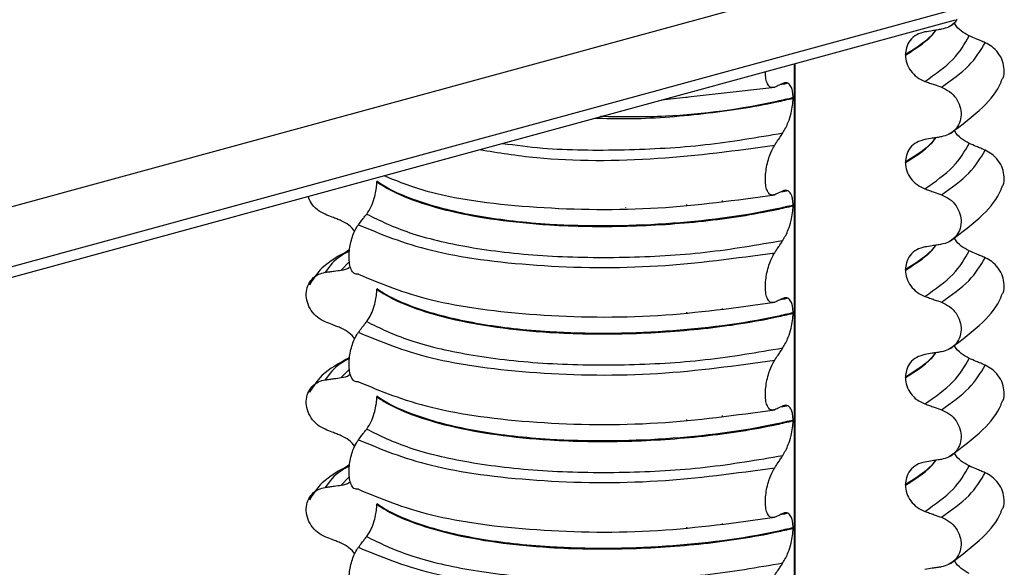
# Model space of a CAD drawing. Units: millimetres. Extents: x 5 to 415, y 5 to 589.
# Drawn here: x 131 to 145, y 241 to 249 of the extents above; entities that cross this region are included whole.
import ezdxf

# ---------------------------------------------------------------- set-up
doc = ezdxf.new("R2010")
doc.units = ezdxf.units.MM

msp = doc.modelspace()

# ---------------------------------------------------------------- linework, layer by layer
at = {"color": 7, "linetype": 'Continuous', "lineweight": 25}
for p, q in [((129.173, 245.511), (144.254, 249.624)), ((129.015, 244.632), (144.096, 248.746)), ((128.922, 244.456), (144.003, 248.569)), ((143.933, 248.482), (144.013, 248.547)), ((143.307, 248.077), (143.307, 248.084)), ((141.769, 223.081), (141.769, 247.96)), ((139.908, 247.452), (141.486, 247.63)), ((141.667, 247.686), (141.653, 247.682)), ((141.742, 247.483), (141.742, 247.476)), ((143.307, 246.581), (143.307, 246.588)), ((135.942, 246.32), (135.942, 246.313)), ((141.667, 246.189), (141.653, 246.185)), ((141.742, 245.987), (141.742, 245.979)), ((143.307, 245.084), (143.307, 245.091)), ((135.942, 244.823), (135.942, 244.816)), ((141.667, 244.692), (141.653, 244.689)), ((141.742, 244.49), (141.742, 244.483)), ((143.307, 243.587), (143.307, 243.594)), ((135.942, 243.327), (135.942, 243.319)), ((141.667, 243.196), (141.653, 243.192)), ((141.742, 242.993), (141.742, 242.986)), ((143.307, 242.09), (143.307, 242.098)), ((135.942, 241.83), (135.942, 241.823)), ((141.667, 241.699), (141.653, 241.695)), ((141.742, 241.496), (141.742, 241.489))]:
    msp.add_line(p, q, dxfattribs=at)
at = {"color": 8, "linetype": 'Continuous', "lineweight": 25}
for p, q in [((141.76, 223.063), (141.76, 247.957)), ((140.261, 247.484), (140.261, 247.492)), ((140.76, 247.542), (140.76, 247.548)), ((140.261, 245.987), (140.261, 245.995)), ((140.76, 246.045), (140.76, 246.051)), ((139.411, 245.951), (139.411, 245.953)), ((135.562, 245.203), (135.447, 245.084)), ((139.411, 244.455), (139.411, 244.456)), ((140.261, 244.49), (140.261, 244.499)), ((140.76, 244.548), (140.76, 244.555)), ((135.552, 243.697), (135.447, 243.587)), ((139.411, 242.958), (139.411, 242.959)), ((140.261, 242.994), (140.261, 243.002)), ((140.76, 243.052), (140.76, 243.058)), ((135.552, 242.2), (135.447, 242.09)), ((139.411, 241.461), (139.411, 241.463)), ((140.261, 241.497), (140.261, 241.505)), ((140.76, 241.555), (140.76, 241.561))]:
    msp.add_line(p, q, dxfattribs=at)
at = {"color": 7, "linetype": 'Continuous', "lineweight": 25}
msp.add_arc((132.09, 248.229), 2.706, 110.8908, 180.6554, dxfattribs=at)
for points, knots in [([(144.025, 248.576), (144.016, 248.562), (143.989, 248.514), (143.913, 248.463), (143.843, 248.445), (143.81, 248.436)], [0, 0, 0, 0, 0.182933, 0.621474, 1, 1, 1, 1]), ([(143.81, 248.436), (143.788, 248.433), (143.746, 248.426), (143.669, 248.413), (143.613, 248.404), (143.579, 248.399)], [0, 0, 0, 0, 0.277993, 0.555986, 1, 1, 1, 1]), ([(144.195, 248.344), (144.157, 248.365), (144.082, 248.406), (144.011, 248.477), (143.992, 248.523), (143.99, 248.528)], [0, 0, 0, 0, 0.468828, 0.937893, 1, 1, 1, 1]), ([(143.579, 248.399), (143.539, 248.388), (143.46, 248.367), (143.369, 248.286), (143.316, 248.188), (143.31, 248.116), (143.307, 248.084)], [0, 0, 0, 0, 0.267622, 0.53538, 0.798875, 1, 1, 1, 1]), ([(144.418, 248.249), (144.397, 248.258), (144.356, 248.276), (144.282, 248.307), (144.228, 248.33), (144.195, 248.344)], [0, 0, 0, 0, 0.277993, 0.555986, 1, 1, 1, 1]), ([(144.656, 247.741), (144.66, 247.748), (144.682, 247.787), (144.687, 247.876), (144.666, 247.995), (144.605, 248.108), (144.519, 248.197), (144.45, 248.233), (144.418, 248.249)], [0, 0, 0, 0, 0.041473, 0.236109, 0.430034, 0.626215, 0.826835, 1, 1, 1, 1]), ([(143.307, 248.077), (143.311, 248.039), (143.319, 247.961), (143.378, 247.853), (143.466, 247.763), (143.541, 247.728), (143.579, 247.711)], [0, 0, 0, 0, 0.246906, 0.493771, 0.742404, 1, 1, 1, 1]), ([(141.486, 247.63), (141.464, 247.625), (141.427, 247.618), (141.385, 247.668), (141.363, 247.743), (141.354, 247.807), (141.357, 247.846), (141.357, 247.847)], [0, 0, 0, 0, 0.347717, 0.586729, 0.787518, 0.989154, 1, 1, 1, 1]), ([(141.6, 247.682), (141.584, 247.675), (141.557, 247.662), (141.519, 247.644), (141.497, 247.635), (141.486, 247.63)], [0, 0, 0, 0, 0.428382, 0.714189, 1, 1, 1, 1]), ([(141.653, 247.682), (141.648, 247.681), (141.623, 247.673), (141.592, 247.67), (141.568, 247.667)], [0, 0, 0, 0, 0.194902, 1, 1, 1, 1]), ([(141.742, 247.483), (141.741, 247.512), (141.738, 247.568), (141.718, 247.637), (141.68, 247.689), (141.637, 247.697), (141.608, 247.685), (141.6, 247.682)], [0, 0, 0, 0, 0.163617, 0.32649, 0.558367, 0.89081, 1, 1, 1, 1]), ([(143.579, 247.711), (143.6, 247.703), (143.643, 247.688), (143.72, 247.661), (143.776, 247.641), (143.81, 247.629)], [0, 0, 0, 0, 0.279735, 0.559471, 1, 1, 1, 1]), ([(143.81, 247.629), (143.849, 247.611), (143.926, 247.575), (144.017, 247.479), (144.073, 247.365), (144.09, 247.244), (144.065, 247.13), (144.003, 247.033), (143.914, 246.966), (143.843, 246.948), (143.81, 246.94)], [0, 0, 0, 0, 0.12946, 0.259026, 0.386034, 0.510704, 0.634919, 0.760579, 0.889083, 1, 1, 1, 1]), ([(143.933, 246.985), (144.092, 247.105), (144.386, 247.325), (144.601, 247.587), (144.649, 247.728), (144.654, 247.742)], [0, 0, 0, 0, 0.516836, 0.952153, 1, 1, 1, 1]), ([(141.6, 246.994), (141.626, 247.04), (141.669, 247.115), (141.713, 247.256), (141.737, 247.374), (141.741, 247.443), (141.742, 247.476)], [0, 0, 0, 0, 0.3900176, 0.6411166, 0.8287107, 1, 1, 1, 1]), ([(141.486, 246.822), (141.502, 246.847), (141.529, 246.888), (141.567, 246.945), (141.589, 246.978), (141.6, 246.994)], [0, 0, 0, 0, 0.422303, 0.7111513, 1, 1, 1, 1]), ([(143.81, 246.94), (143.788, 246.936), (143.746, 246.929), (143.669, 246.917), (143.613, 246.908), (143.579, 246.902)], [0, 0, 0, 0, 0.277993, 0.555986, 1, 1, 1, 1]), ([(144.195, 246.847), (144.157, 246.868), (144.082, 246.909), (144.011, 246.981), (143.992, 247.026), (143.99, 247.032)], [0, 0, 0, 0, 0.468828, 0.937893, 1, 1, 1, 1]), ([(141.486, 246.133), (141.464, 246.129), (141.427, 246.121), (141.386, 246.172), (141.362, 246.245), (141.354, 246.339), (141.36, 246.443), (141.377, 246.549), (141.409, 246.667), (141.448, 246.76), (141.477, 246.807), (141.486, 246.822)], [0, 0, 0, 0, 0.171318, 0.289077, 0.388005, 0.48735, 0.577007, 0.668, 0.771082, 0.926875, 1, 1, 1, 1]), ([(143.579, 246.902), (143.539, 246.892), (143.46, 246.87), (143.369, 246.789), (143.316, 246.691), (143.31, 246.619), (143.307, 246.588)], [0, 0, 0, 0, 0.267622, 0.53538, 0.798875, 1, 1, 1, 1]), ([(144.418, 246.753), (144.397, 246.761), (144.356, 246.779), (144.282, 246.81), (144.228, 246.833), (144.195, 246.847)], [0, 0, 0, 0, 0.277993, 0.555986, 1, 1, 1, 1]), ([(144.656, 246.245), (144.66, 246.252), (144.682, 246.29), (144.687, 246.38), (144.666, 246.499), (144.605, 246.611), (144.519, 246.701), (144.45, 246.736), (144.418, 246.753)], [0, 0, 0, 0, 0.041473, 0.236109, 0.430034, 0.626215, 0.826835, 1, 1, 1, 1]), ([(143.307, 246.581), (143.311, 246.542), (143.319, 246.465), (143.378, 246.357), (143.466, 246.266), (143.541, 246.232), (143.579, 246.214)], [0, 0, 0, 0, 0.246906, 0.493771, 0.742404, 1, 1, 1, 1]), ([(136.048, 246.396), (136.251, 246.315), (136.781, 246.102), (138.142, 245.933), (139.847, 245.907), (140.946, 246.058), (141.486, 246.133)], [0, 0, 0, 0, 0.1734067, 0.4522594, 0.7311121, 1, 1, 1, 1]), ([(135.801, 245.864), (135.823, 245.896), (135.861, 245.954), (135.905, 246.07), (135.931, 246.176), (135.941, 246.257), (135.942, 246.299), (135.942, 246.313)], [0, 0, 0, 0, 0.329557, 0.58143, 0.770386, 0.9248, 1, 1, 1, 1]), ([(141.742, 245.987), (141.666, 245.969), (141.117, 245.842), (139.952, 245.694), (138.492, 245.687), (137.362, 245.814), (136.57, 246.005), (136.14, 246.189), (135.974, 246.299), (135.942, 246.32)], [0, 0, 0, 0, 0.0364188, 0.2641319, 0.499183, 0.6576081, 0.8105946, 0.9635812, 1, 1, 1, 1]), ([(135.942, 246.313), (135.974, 246.292), (136.206, 246.138), (136.905, 245.876), (138.159, 245.701), (139.41, 245.681), (140.499, 245.752), (141.272, 245.871), (141.666, 245.962), (141.742, 245.979)], [0, 0, 0, 0, 0.036419, 0.264132, 0.499183, 0.657608, 0.810595, 0.963581, 1, 1, 1, 1]), ([(143.933, 245.489), (144.092, 245.608), (144.386, 245.828), (144.601, 246.09), (144.649, 246.232), (144.654, 246.246)], [0, 0, 0, 0, 0.516836, 0.952153, 1, 1, 1, 1]), ([(135.224, 245.86), (135.186, 245.879), (135.111, 245.917), (135.027, 246.008), (134.998, 246.079), (134.986, 246.11)], [0, 0, 0, 0, 0.3600532, 0.7204037, 1, 1, 1, 1]), ([(141.6, 246.186), (141.584, 246.178), (141.557, 246.165), (141.519, 246.148), (141.497, 246.138), (141.486, 246.133)], [0, 0, 0, 0, 0.428382, 0.714189, 1, 1, 1, 1]), ([(141.653, 246.185), (141.648, 246.184), (141.623, 246.177), (141.592, 246.173), (141.568, 246.17)], [0, 0, 0, 0, 0.194902, 1, 1, 1, 1]), ([(141.742, 245.987), (141.741, 246.015), (141.738, 246.072), (141.718, 246.14), (141.68, 246.192), (141.637, 246.2), (141.608, 246.188), (141.6, 246.186)], [0, 0, 0, 0, 0.1636171, 0.3264897, 0.5583668, 0.8908097, 1, 1, 1, 1]), ([(143.579, 246.214), (143.6, 246.207), (143.643, 246.191), (143.72, 246.164), (143.776, 246.144), (143.81, 246.132)], [0, 0, 0, 0, 0.279735, 0.559471, 1, 1, 1, 1]), ([(143.81, 246.132), (143.849, 246.114), (143.926, 246.079), (144.017, 245.982), (144.073, 245.869), (144.09, 245.748), (144.065, 245.633), (144.003, 245.537), (143.914, 245.469), (143.843, 245.451), (143.81, 245.443)], [0, 0, 0, 0, 0.12946, 0.259026, 0.386034, 0.510704, 0.634919, 0.760579, 0.889083, 1, 1, 1, 1]), ([(141.6, 245.498), (141.626, 245.543), (141.669, 245.618), (141.713, 245.759), (141.737, 245.877), (141.741, 245.946), (141.742, 245.979)], [0, 0, 0, 0, 0.390018, 0.641117, 0.828711, 1, 1, 1, 1]), ([(135.447, 245.771), (135.426, 245.78), (135.385, 245.796), (135.31, 245.826), (135.256, 245.847), (135.224, 245.86)], [0, 0, 0, 0, 0.279735, 0.559471, 1, 1, 1, 1]), ([(135.687, 245.715), (135.703, 245.736), (135.73, 245.772), (135.768, 245.822), (135.79, 245.85), (135.801, 245.864)], [0, 0, 0, 0, 0.428382, 0.714189, 1, 1, 1, 1]), ([(135.801, 245.864), (135.985, 245.773), (136.353, 245.593), (137.21, 245.39), (138.235, 245.27), (139.372, 245.249), (140.531, 245.313), (141.244, 245.436), (141.6, 245.498)], [0, 0, 0, 0, 0.164564, 0.329401, 0.5, 0.670599, 0.835436, 1, 1, 1, 1]), ([(135.636, 245.622), (135.61, 245.653), (135.557, 245.718), (135.484, 245.753), (135.447, 245.771)], [0, 0, 0, 0, 0.486271, 1, 1, 1, 1]), ([(135.687, 245.026), (135.665, 245.025), (135.627, 245.025), (135.585, 245.083), (135.561, 245.166), (135.554, 245.268), (135.562, 245.376), (135.581, 245.479), (135.614, 245.587), (135.652, 245.666), (135.678, 245.704), (135.687, 245.715)], [0, 0, 0, 0, 0.170967, 0.300759, 0.406444, 0.512737, 0.604998, 0.694238, 0.792378, 0.938004, 1, 1, 1, 1]), ([(135.687, 245.715), (135.996, 245.586), (136.625, 245.324), (138.136, 245.123), (139.848, 245.1), (140.947, 245.251), (141.486, 245.326)], [0, 0, 0, 0, 0.2454519, 0.5, 0.7545481, 1, 1, 1, 1]), ([(141.486, 245.326), (141.502, 245.35), (141.529, 245.391), (141.567, 245.448), (141.589, 245.481), (141.6, 245.498)], [0, 0, 0, 0, 0.422303, 0.711151, 1, 1, 1, 1]), ([(143.81, 245.443), (143.788, 245.439), (143.746, 245.432), (143.669, 245.42), (143.613, 245.411), (143.579, 245.406)], [0, 0, 0, 0, 0.277993, 0.555986, 1, 1, 1, 1]), ([(144.195, 245.351), (144.157, 245.371), (144.082, 245.413), (144.011, 245.484), (143.992, 245.53), (143.99, 245.535)], [0, 0, 0, 0, 0.468828, 0.937893, 1, 1, 1, 1]), ([(135.563, 245.364), (135.421, 245.286), (135.167, 245.146), (135.055, 244.959), (135.006, 244.876)], [0, 0, 0, 0, 0.557536, 1, 1, 1, 1]), ([(141.486, 244.636), (141.464, 244.632), (141.427, 244.624), (141.386, 244.675), (141.362, 244.749), (141.354, 244.843), (141.36, 244.947), (141.377, 245.052), (141.409, 245.171), (141.448, 245.264), (141.477, 245.311), (141.486, 245.326)], [0, 0, 0, 0, 0.171318, 0.289077, 0.388005, 0.48735, 0.577007, 0.668, 0.771082, 0.926875, 1, 1, 1, 1]), ([(143.579, 245.406), (143.539, 245.395), (143.46, 245.374), (143.369, 245.293), (143.316, 245.194), (143.31, 245.122), (143.307, 245.091)], [0, 0, 0, 0, 0.267622, 0.53538, 0.798875, 1, 1, 1, 1]), ([(144.418, 245.256), (144.397, 245.265), (144.356, 245.282), (144.282, 245.314), (144.228, 245.337), (144.195, 245.351)], [0, 0, 0, 0, 0.277993, 0.555986, 1, 1, 1, 1]), ([(144.656, 244.748), (144.66, 244.755), (144.682, 244.793), (144.687, 244.883), (144.666, 245.002), (144.605, 245.114), (144.519, 245.204), (144.45, 245.239), (144.418, 245.256)], [0, 0, 0, 0, 0.041473, 0.236109, 0.430034, 0.626215, 0.826835, 1, 1, 1, 1]), ([(135.224, 244.363), (135.186, 244.382), (135.111, 244.42), (135.023, 244.519), (134.969, 244.635), (134.953, 244.756), (134.976, 244.87), (135.037, 244.964), (135.122, 245.03), (135.192, 245.045), (135.224, 245.053)], [0, 0, 0, 0, 0.1294596, 0.2590261, 0.3860339, 0.510704, 0.6349194, 0.7605791, 0.8890825, 1, 1, 1, 1]), ([(135.224, 245.053), (135.244, 245.056), (135.286, 245.061), (135.36, 245.072), (135.414, 245.079), (135.447, 245.084)], [0, 0, 0, 0, 0.277993, 0.555986, 1, 1, 1, 1]), ([(135.447, 245.084), (135.487, 245.091), (135.535, 245.099), (135.569, 245.13), (135.574, 245.134)], [0, 0, 0, 0, 0.8428176, 1, 1, 1, 1]), ([(135.687, 245.026), (135.996, 244.897), (136.625, 244.635), (138.136, 244.434), (139.848, 244.41), (140.947, 244.562), (141.486, 244.636)], [0, 0, 0, 0, 0.245452, 0.5, 0.754548, 1, 1, 1, 1]), ([(143.307, 245.084), (143.311, 245.045), (143.319, 244.968), (143.378, 244.86), (143.466, 244.769), (143.541, 244.735), (143.579, 244.718)], [0, 0, 0, 0, 0.246906, 0.493771, 0.742404, 1, 1, 1, 1]), ([(135.801, 244.367), (135.823, 244.4), (135.861, 244.457), (135.905, 244.573), (135.931, 244.679), (135.941, 244.761), (135.942, 244.802), (135.942, 244.816)], [0, 0, 0, 0, 0.329557, 0.58143, 0.770386, 0.9248, 1, 1, 1, 1]), ([(141.742, 244.49), (141.666, 244.472), (141.117, 244.345), (139.952, 244.197), (138.492, 244.191), (137.362, 244.317), (136.57, 244.508), (136.14, 244.692), (135.974, 244.802), (135.942, 244.823)], [0, 0, 0, 0, 0.0364188, 0.2641319, 0.499183, 0.6576081, 0.8105946, 0.9635812, 1, 1, 1, 1]), ([(135.942, 244.816), (135.974, 244.795), (136.206, 244.642), (136.905, 244.379), (138.159, 244.204), (139.41, 244.184), (140.499, 244.255), (141.272, 244.374), (141.666, 244.465), (141.742, 244.483)], [0, 0, 0, 0, 0.036419, 0.264132, 0.499183, 0.657608, 0.810595, 0.963581, 1, 1, 1, 1]), ([(143.933, 243.992), (144.092, 244.111), (144.386, 244.331), (144.601, 244.594), (144.649, 244.735), (144.654, 244.749)], [0, 0, 0, 0, 0.516836, 0.952153, 1, 1, 1, 1]), ([(141.6, 244.689), (141.584, 244.681), (141.557, 244.668), (141.519, 244.651), (141.497, 244.641), (141.486, 244.636)], [0, 0, 0, 0, 0.428382, 0.714189, 1, 1, 1, 1]), ([(141.653, 244.689), (141.648, 244.687), (141.623, 244.68), (141.592, 244.677), (141.568, 244.674)], [0, 0, 0, 0, 0.194902, 1, 1, 1, 1]), ([(141.742, 244.49), (141.741, 244.518), (141.738, 244.575), (141.718, 244.644), (141.68, 244.695), (141.637, 244.704), (141.608, 244.692), (141.6, 244.689)], [0, 0, 0, 0, 0.163617, 0.32649, 0.558367, 0.89081, 1, 1, 1, 1]), ([(143.579, 244.718), (143.6, 244.71), (143.643, 244.695), (143.72, 244.667), (143.776, 244.648), (143.81, 244.636)], [0, 0, 0, 0, 0.279735, 0.559471, 1, 1, 1, 1]), ([(143.81, 244.636), (143.849, 244.618), (143.926, 244.582), (144.017, 244.486), (144.073, 244.372), (144.09, 244.251), (144.065, 244.137), (144.003, 244.04), (143.914, 243.972), (143.843, 243.954), (143.81, 243.946)], [0, 0, 0, 0, 0.12946, 0.259026, 0.386034, 0.510704, 0.634919, 0.760579, 0.889083, 1, 1, 1, 1]), ([(141.6, 244.001), (141.626, 244.047), (141.669, 244.121), (141.713, 244.262), (141.737, 244.38), (141.741, 244.45), (141.742, 244.483)], [0, 0, 0, 0, 0.3900176, 0.6411166, 0.8287107, 1, 1, 1, 1]), ([(135.447, 244.275), (135.426, 244.283), (135.385, 244.299), (135.31, 244.329), (135.256, 244.35), (135.224, 244.363)], [0, 0, 0, 0, 0.279735, 0.559471, 1, 1, 1, 1]), ([(135.687, 244.218), (135.703, 244.24), (135.73, 244.276), (135.768, 244.325), (135.79, 244.353), (135.801, 244.367)], [0, 0, 0, 0, 0.4283815, 0.7141887, 1, 1, 1, 1]), ([(135.801, 244.367), (135.985, 244.277), (136.353, 244.096), (137.21, 243.893), (138.235, 243.773), (139.372, 243.752), (140.531, 243.817), (141.244, 243.94), (141.6, 244.001)], [0, 0, 0, 0, 0.1645638, 0.3294014, 0.5, 0.6705986, 0.8354362, 1, 1, 1, 1]), ([(135.636, 244.125), (135.61, 244.157), (135.557, 244.221), (135.484, 244.257), (135.447, 244.275)], [0, 0, 0, 0, 0.486271, 1, 1, 1, 1]), ([(135.687, 243.529), (135.665, 243.528), (135.627, 243.528), (135.585, 243.586), (135.561, 243.67), (135.554, 243.771), (135.562, 243.879), (135.581, 243.982), (135.614, 244.09), (135.652, 244.169), (135.678, 244.207), (135.687, 244.218)], [0, 0, 0, 0, 0.170967, 0.300759, 0.406444, 0.512737, 0.604998, 0.694238, 0.792378, 0.938004, 1, 1, 1, 1]), ([(135.687, 244.218), (135.996, 244.09), (136.625, 243.828), (138.136, 243.626), (139.848, 243.603), (140.947, 243.755), (141.486, 243.829)], [0, 0, 0, 0, 0.2454519, 0.5, 0.7545481, 1, 1, 1, 1]), ([(141.486, 243.829), (141.502, 243.853), (141.529, 243.894), (141.567, 243.951), (141.589, 243.984), (141.6, 244.001)], [0, 0, 0, 0, 0.422303, 0.711151, 1, 1, 1, 1]), ([(143.579, 243.909), (143.539, 243.898), (143.46, 243.877), (143.369, 243.796), (143.316, 243.697), (143.31, 243.625), (143.307, 243.594)], [0, 0, 0, 0, 0.267622, 0.53538, 0.798875, 1, 1, 1, 1]), ([(143.81, 243.946), (143.788, 243.943), (143.746, 243.936), (143.669, 243.923), (143.613, 243.914), (143.579, 243.909)], [0, 0, 0, 0, 0.277993, 0.555986, 1, 1, 1, 1]), ([(144.195, 243.854), (144.157, 243.875), (144.082, 243.916), (144.011, 243.987), (143.992, 244.033), (143.99, 244.038)], [0, 0, 0, 0, 0.4688283, 0.9378934, 1, 1, 1, 1]), ([(135.563, 243.867), (135.421, 243.789), (135.167, 243.65), (135.055, 243.462), (135.006, 243.38)], [0, 0, 0, 0, 0.557536, 1, 1, 1, 1]), ([(141.486, 243.14), (141.464, 243.135), (141.427, 243.128), (141.386, 243.178), (141.362, 243.252), (141.354, 243.346), (141.36, 243.45), (141.377, 243.555), (141.409, 243.674), (141.448, 243.767), (141.477, 243.814), (141.486, 243.829)], [0, 0, 0, 0, 0.171318, 0.289077, 0.388005, 0.48735, 0.577007, 0.668, 0.771082, 0.926875, 1, 1, 1, 1]), ([(144.418, 243.759), (144.397, 243.768), (144.356, 243.786), (144.282, 243.817), (144.228, 243.84), (144.195, 243.854)], [0, 0, 0, 0, 0.277993, 0.555986, 1, 1, 1, 1]), ([(135.447, 243.587), (135.487, 243.594), (135.535, 243.602), (135.569, 243.633), (135.574, 243.638)], [0, 0, 0, 0, 0.842818, 1, 1, 1, 1]), ([(144.656, 243.251), (144.66, 243.258), (144.682, 243.297), (144.687, 243.386), (144.666, 243.505), (144.605, 243.617), (144.519, 243.707), (144.45, 243.743), (144.418, 243.759)], [0, 0, 0, 0, 0.041473, 0.236109, 0.430034, 0.626215, 0.826835, 1, 1, 1, 1]), ([(135.224, 242.867), (135.186, 242.886), (135.111, 242.924), (135.023, 243.022), (134.969, 243.138), (134.953, 243.259), (134.976, 243.373), (135.037, 243.468), (135.122, 243.533), (135.192, 243.549), (135.224, 243.556)], [0, 0, 0, 0, 0.12946, 0.259026, 0.386034, 0.510704, 0.634919, 0.760579, 0.889083, 1, 1, 1, 1]), ([(135.224, 243.556), (135.244, 243.559), (135.286, 243.565), (135.36, 243.575), (135.414, 243.582), (135.447, 243.587)], [0, 0, 0, 0, 0.277993, 0.555986, 1, 1, 1, 1]), ([(135.687, 243.529), (135.996, 243.4), (136.625, 243.138), (138.136, 242.937), (139.848, 242.914), (140.947, 243.065), (141.486, 243.14)], [0, 0, 0, 0, 0.2454519, 0.5, 0.7545481, 1, 1, 1, 1]), ([(143.307, 243.587), (143.311, 243.548), (143.319, 243.471), (143.378, 243.363), (143.466, 243.272), (143.541, 243.238), (143.579, 243.221)], [0, 0, 0, 0, 0.246906, 0.493771, 0.742404, 1, 1, 1, 1]), ([(135.801, 242.87), (135.823, 242.903), (135.861, 242.96), (135.905, 243.077), (135.931, 243.183), (135.941, 243.264), (135.942, 243.306), (135.942, 243.319)], [0, 0, 0, 0, 0.329557, 0.58143, 0.770386, 0.9248, 1, 1, 1, 1]), ([(141.742, 242.993), (141.666, 242.976), (141.117, 242.849), (139.952, 242.701), (138.492, 242.694), (137.362, 242.82), (136.57, 243.011), (136.14, 243.195), (135.974, 243.305), (135.942, 243.327)], [0, 0, 0, 0, 0.036419, 0.264132, 0.499183, 0.657608, 0.810595, 0.963581, 1, 1, 1, 1]), ([(135.942, 243.319), (135.974, 243.298), (136.206, 243.145), (136.905, 242.882), (138.159, 242.707), (139.41, 242.687), (140.499, 242.759), (141.272, 242.877), (141.666, 242.969), (141.742, 242.986)], [0, 0, 0, 0, 0.036419, 0.264132, 0.499183, 0.657608, 0.810595, 0.963581, 1, 1, 1, 1]), ([(143.933, 242.495), (144.092, 242.615), (144.386, 242.835), (144.601, 243.097), (144.649, 243.238), (144.654, 243.252)], [0, 0, 0, 0, 0.516836, 0.952153, 1, 1, 1, 1]), ([(141.6, 243.192), (141.584, 243.184), (141.557, 243.172), (141.519, 243.154), (141.497, 243.144), (141.486, 243.14)], [0, 0, 0, 0, 0.4283819, 0.7141891, 1, 1, 1, 1]), ([(141.653, 243.192), (141.648, 243.191), (141.623, 243.183), (141.592, 243.18), (141.568, 243.177)], [0, 0, 0, 0, 0.194902, 1, 1, 1, 1]), ([(141.742, 242.993), (141.741, 243.021), (141.738, 243.078), (141.718, 243.147), (141.68, 243.198), (141.637, 243.207), (141.608, 243.195), (141.6, 243.192)], [0, 0, 0, 0, 0.163617, 0.32649, 0.558367, 0.89081, 1, 1, 1, 1]), ([(143.579, 243.221), (143.6, 243.213), (143.643, 243.198), (143.72, 243.171), (143.776, 243.151), (143.81, 243.139)], [0, 0, 0, 0, 0.279735, 0.559471, 1, 1, 1, 1]), ([(143.81, 243.139), (143.849, 243.121), (143.926, 243.085), (144.017, 242.989), (144.073, 242.875), (144.09, 242.754), (144.065, 242.64), (144.003, 242.543), (143.914, 242.476), (143.843, 242.458), (143.81, 242.449)], [0, 0, 0, 0, 0.12946, 0.259026, 0.386034, 0.510704, 0.634919, 0.760579, 0.889083, 1, 1, 1, 1]), ([(141.6, 242.504), (141.626, 242.55), (141.669, 242.625), (141.713, 242.766), (141.737, 242.883), (141.741, 242.953), (141.742, 242.986)], [0, 0, 0, 0, 0.390018, 0.641117, 0.828711, 1, 1, 1, 1]), ([(135.447, 242.778), (135.426, 242.786), (135.385, 242.803), (135.31, 242.832), (135.256, 242.854), (135.224, 242.867)], [0, 0, 0, 0, 0.279735, 0.559471, 1, 1, 1, 1]), ([(135.687, 242.722), (135.703, 242.743), (135.73, 242.779), (135.768, 242.828), (135.79, 242.856), (135.801, 242.87)], [0, 0, 0, 0, 0.4283815, 0.7141887, 1, 1, 1, 1]), ([(135.801, 242.87), (135.985, 242.78), (136.353, 242.599), (137.21, 242.397), (138.235, 242.277), (139.372, 242.255), (140.531, 242.32), (141.244, 242.443), (141.6, 242.504)], [0, 0, 0, 0, 0.164564, 0.329401, 0.5, 0.670599, 0.835436, 1, 1, 1, 1]), ([(135.636, 242.629), (135.61, 242.66), (135.557, 242.724), (135.484, 242.76), (135.447, 242.778)], [0, 0, 0, 0, 0.486271, 1, 1, 1, 1]), ([(135.687, 242.032), (135.665, 242.032), (135.627, 242.031), (135.585, 242.09), (135.561, 242.173), (135.554, 242.275), (135.562, 242.382), (135.581, 242.485), (135.614, 242.593), (135.652, 242.672), (135.678, 242.71), (135.687, 242.722)], [0, 0, 0, 0, 0.170967, 0.300759, 0.406444, 0.512737, 0.604998, 0.694238, 0.792378, 0.938004, 1, 1, 1, 1]), ([(135.687, 242.722), (135.996, 242.593), (136.625, 242.331), (138.136, 242.13), (139.848, 242.106), (140.947, 242.258), (141.486, 242.332)], [0, 0, 0, 0, 0.245452, 0.5, 0.754548, 1, 1, 1, 1]), ([(144.195, 242.357), (144.157, 242.378), (144.082, 242.419), (144.011, 242.49), (143.992, 242.536), (143.99, 242.542)], [0, 0, 0, 0, 0.468828, 0.937893, 1, 1, 1, 1]), ([(141.486, 242.332), (141.502, 242.357), (141.529, 242.397), (141.567, 242.455), (141.589, 242.488), (141.6, 242.504)], [0, 0, 0, 0, 0.422303, 0.711151, 1, 1, 1, 1]), ([(143.579, 242.412), (143.539, 242.401), (143.46, 242.38), (143.369, 242.299), (143.316, 242.201), (143.31, 242.129), (143.307, 242.098)], [0, 0, 0, 0, 0.267622, 0.53538, 0.798875, 1, 1, 1, 1]), ([(143.81, 242.449), (143.788, 242.446), (143.746, 242.439), (143.669, 242.427), (143.613, 242.418), (143.579, 242.412)], [0, 0, 0, 0, 0.277993, 0.555986, 1, 1, 1, 1]), ([(135.563, 242.371), (135.421, 242.293), (135.167, 242.153), (135.055, 241.966), (135.006, 241.883)], [0, 0, 0, 0, 0.557536, 1, 1, 1, 1]), ([(141.486, 241.643), (141.464, 241.638), (141.427, 241.631), (141.386, 241.682), (141.362, 241.755), (141.354, 241.849), (141.36, 241.953), (141.377, 242.059), (141.409, 242.177), (141.448, 242.27), (141.477, 242.317), (141.486, 242.332)], [0, 0, 0, 0, 0.171318, 0.289077, 0.388005, 0.48735, 0.577007, 0.668, 0.771082, 0.926875, 1, 1, 1, 1]), ([(144.418, 242.263), (144.397, 242.271), (144.356, 242.289), (144.282, 242.32), (144.228, 242.343), (144.195, 242.357)], [0, 0, 0, 0, 0.277993, 0.555986, 1, 1, 1, 1]), ([(144.656, 241.755), (144.66, 241.761), (144.682, 241.8), (144.687, 241.889), (144.666, 242.009), (144.605, 242.121), (144.519, 242.21), (144.45, 242.246), (144.418, 242.263)], [0, 0, 0, 0, 0.0414731, 0.2361088, 0.4300344, 0.626215, 0.8268351, 1, 1, 1, 1]), ([(135.447, 242.09), (135.487, 242.097), (135.535, 242.105), (135.569, 242.136), (135.574, 242.141)], [0, 0, 0, 0, 0.842818, 1, 1, 1, 1]), ([(135.224, 241.37), (135.186, 241.389), (135.111, 241.427), (135.023, 241.526), (134.969, 241.641), (134.953, 241.763), (134.976, 241.876), (135.037, 241.971), (135.122, 242.036), (135.192, 242.052), (135.224, 242.059)], [0, 0, 0, 0, 0.12946, 0.259026, 0.386034, 0.510704, 0.634919, 0.760579, 0.889083, 1, 1, 1, 1]), ([(135.224, 242.059), (135.244, 242.062), (135.286, 242.068), (135.36, 242.078), (135.414, 242.086), (135.447, 242.09)], [0, 0, 0, 0, 0.277993, 0.555986, 1, 1, 1, 1]), ([(135.687, 242.032), (135.996, 241.904), (136.625, 241.642), (138.136, 241.44), (139.848, 241.417), (140.947, 241.569), (141.486, 241.643)], [0, 0, 0, 0, 0.245452, 0.5, 0.754548, 1, 1, 1, 1]), ([(143.307, 242.09), (143.311, 242.052), (143.319, 241.974), (143.378, 241.866), (143.466, 241.776), (143.541, 241.742), (143.579, 241.724)], [0, 0, 0, 0, 0.246906, 0.493771, 0.742404, 1, 1, 1, 1]), ([(135.801, 241.374), (135.823, 241.406), (135.861, 241.464), (135.905, 241.58), (135.931, 241.686), (135.941, 241.767), (135.942, 241.809), (135.942, 241.823)], [0, 0, 0, 0, 0.329557, 0.58143, 0.770386, 0.9248, 1, 1, 1, 1]), ([(141.742, 241.496), (141.666, 241.479), (141.117, 241.352), (139.952, 241.204), (138.492, 241.197), (137.362, 241.324), (136.57, 241.514), (136.14, 241.699), (135.974, 241.809), (135.942, 241.83)], [0, 0, 0, 0, 0.0364188, 0.2641319, 0.499183, 0.6576081, 0.8105946, 0.9635812, 1, 1, 1, 1]), ([(135.942, 241.823), (135.974, 241.802), (136.206, 241.648), (136.905, 241.385), (138.159, 241.21), (139.41, 241.191), (140.499, 241.262), (141.272, 241.381), (141.666, 241.472), (141.742, 241.489)], [0, 0, 0, 0, 0.036419, 0.264132, 0.499183, 0.657608, 0.810595, 0.963581, 1, 1, 1, 1]), ([(143.579, 241.724), (143.6, 241.717), (143.643, 241.701), (143.72, 241.674), (143.776, 241.654), (143.81, 241.642)], [0, 0, 0, 0, 0.279735, 0.559471, 1, 1, 1, 1]), ([(143.933, 240.998), (144.092, 241.118), (144.386, 241.338), (144.601, 241.6), (144.649, 241.742), (144.654, 241.756)], [0, 0, 0, 0, 0.516836, 0.952153, 1, 1, 1, 1]), ([(141.6, 241.695), (141.584, 241.688), (141.557, 241.675), (141.519, 241.657), (141.497, 241.648), (141.486, 241.643)], [0, 0, 0, 0, 0.428382, 0.714189, 1, 1, 1, 1]), ([(141.653, 241.695), (141.648, 241.694), (141.623, 241.687), (141.592, 241.683), (141.568, 241.68)], [0, 0, 0, 0, 0.194902, 1, 1, 1, 1]), ([(141.742, 241.496), (141.741, 241.525), (141.738, 241.581), (141.718, 241.65), (141.68, 241.702), (141.637, 241.71), (141.608, 241.698), (141.6, 241.695)], [0, 0, 0, 0, 0.163617, 0.32649, 0.558367, 0.89081, 1, 1, 1, 1]), ([(143.81, 241.642), (143.849, 241.624), (143.926, 241.588), (144.017, 241.492), (144.073, 241.378), (144.09, 241.258), (144.065, 241.143), (144.003, 241.047), (143.914, 240.979), (143.843, 240.961), (143.81, 240.953)], [0, 0, 0, 0, 0.12946, 0.259026, 0.386034, 0.510704, 0.634919, 0.760579, 0.889083, 1, 1, 1, 1]), ([(141.6, 241.008), (141.626, 241.053), (141.669, 241.128), (141.713, 241.269), (141.737, 241.387), (141.741, 241.456), (141.742, 241.489)], [0, 0, 0, 0, 0.390018, 0.641117, 0.828711, 1, 1, 1, 1]), ([(135.447, 241.281), (135.426, 241.29), (135.385, 241.306), (135.31, 241.336), (135.256, 241.357), (135.224, 241.37)], [0, 0, 0, 0, 0.279735, 0.559471, 1, 1, 1, 1]), ([(135.687, 241.225), (135.703, 241.246), (135.73, 241.282), (135.768, 241.332), (135.79, 241.36), (135.801, 241.374)], [0, 0, 0, 0, 0.4283815, 0.7141887, 1, 1, 1, 1]), ([(135.801, 241.374), (135.985, 241.283), (136.353, 241.102), (137.21, 240.9), (138.235, 240.78), (139.372, 240.759), (140.531, 240.823), (141.244, 240.946), (141.6, 241.008)], [0, 0, 0, 0, 0.164564, 0.329401, 0.5, 0.670599, 0.835436, 1, 1, 1, 1]), ([(135.636, 241.132), (135.61, 241.163), (135.557, 241.228), (135.484, 241.263), (135.447, 241.281)], [0, 0, 0, 0, 0.486271, 1, 1, 1, 1]), ([(135.687, 240.535), (135.665, 240.535), (135.627, 240.534), (135.585, 240.593), (135.561, 240.676), (135.554, 240.778), (135.562, 240.886), (135.581, 240.988), (135.614, 241.097), (135.652, 241.176), (135.678, 241.214), (135.687, 241.225)], [0, 0, 0, 0, 0.170967, 0.300759, 0.406444, 0.512737, 0.604998, 0.694238, 0.792378, 0.938004, 1, 1, 1, 1]), ([(135.687, 241.225), (135.996, 241.096), (136.625, 240.834), (138.136, 240.633), (139.848, 240.61), (140.947, 240.761), (141.486, 240.836)], [0, 0, 0, 0, 0.245452, 0.5, 0.754548, 1, 1, 1, 1]), ([(144.195, 240.86), (144.157, 240.881), (144.082, 240.923), (144.011, 240.994), (143.992, 241.04), (143.99, 241.045)], [0, 0, 0, 0, 0.468828, 0.937893, 1, 1, 1, 1]), ([(141.486, 240.836), (141.502, 240.86), (141.529, 240.901), (141.567, 240.958), (141.589, 240.991), (141.6, 241.008)], [0, 0, 0, 0, 0.422303, 0.711151, 1, 1, 1, 1]), ([(143.81, 240.953), (143.788, 240.949), (143.746, 240.942), (143.669, 240.93), (143.613, 240.921), (143.579, 240.915)], [0, 0, 0, 0, 0.277993, 0.555986, 1, 1, 1, 1])]:
    msp.add_open_spline(points, degree=3, knots=knots, dxfattribs=at)
at = {"color": 8, "linetype": 'Continuous', "lineweight": 25}
for points, knots in [([(143.725, 248.423), (143.72, 248.414), (143.642, 248.294), (143.469, 248.185), (143.307, 248.084)], [0, 0, 0, 0, 0.069804, 1, 1, 1, 1]), ([(143.307, 248.077), (143.468, 248.178), (143.645, 248.289), (143.723, 248.412), (143.731, 248.423)], [0, 0, 0, 0, 0.910193, 1, 1, 1, 1]), ([(138.982, 247.2), (139.13, 247.196), (139.621, 247.182), (140.501, 247.252), (141.272, 247.367), (141.666, 247.459), (141.742, 247.476)], [0, 0, 0, 0, 0.16052, 0.535614, 0.910708, 1, 1, 1, 1]), ([(141.742, 247.483), (141.666, 247.466), (141.117, 247.339), (140.182, 247.203), (139.36, 247.216), (139.058, 247.221)], [0, 0, 0, 0, 0.091886, 0.666413, 1, 1, 1, 1]), ([(137.694, 246.848), (137.877, 246.824), (138.397, 246.755), (139.376, 246.748), (140.53, 246.809), (141.244, 246.933), (141.6, 246.994)], [0, 0, 0, 0, 0.156657, 0.444403, 0.722432, 1, 1, 1, 1]), ([(143.307, 246.581), (143.468, 246.682), (143.645, 246.792), (143.723, 246.916), (143.731, 246.927)], [0, 0, 0, 0, 0.910193, 1, 1, 1, 1]), ([(143.725, 246.926), (143.72, 246.917), (143.642, 246.797), (143.469, 246.689), (143.307, 246.588)], [0, 0, 0, 0, 0.0698039, 1, 1, 1, 1]), ([(137.377, 246.762), (137.634, 246.72), (138.365, 246.599), (139.859, 246.602), (140.95, 246.75), (141.486, 246.822)], [0, 0, 0, 0, 0.215891, 0.615078, 1, 1, 1, 1]), ([(143.307, 245.084), (143.468, 245.185), (143.645, 245.296), (143.723, 245.419), (143.731, 245.43)], [0, 0, 0, 0, 0.910193, 1, 1, 1, 1]), ([(143.725, 245.429), (143.72, 245.421), (143.642, 245.3), (143.469, 245.192), (143.307, 245.091)], [0, 0, 0, 0, 0.069804, 1, 1, 1, 1]), ([(135.562, 245.351), (135.524, 245.33), (135.354, 245.238), (135.281, 245.134), (135.224, 245.053)], [0, 0, 0, 0, 0.223748, 1, 1, 1, 1]), ([(143.307, 243.587), (143.468, 243.688), (143.645, 243.799), (143.723, 243.922), (143.731, 243.933)], [0, 0, 0, 0, 0.910193, 1, 1, 1, 1]), ([(143.725, 243.932), (143.72, 243.924), (143.642, 243.804), (143.469, 243.695), (143.307, 243.594)], [0, 0, 0, 0, 0.069804, 1, 1, 1, 1]), ([(135.562, 243.854), (135.524, 243.834), (135.354, 243.742), (135.281, 243.637), (135.224, 243.556)], [0, 0, 0, 0, 0.223748, 1, 1, 1, 1]), ([(143.307, 242.09), (143.468, 242.191), (143.645, 242.302), (143.723, 242.426), (143.731, 242.437)], [0, 0, 0, 0, 0.910193, 1, 1, 1, 1]), ([(143.725, 242.436), (143.72, 242.427), (143.642, 242.307), (143.469, 242.198), (143.307, 242.098)], [0, 0, 0, 0, 0.0698039, 1, 1, 1, 1]), ([(135.562, 242.358), (135.524, 242.337), (135.354, 242.245), (135.281, 242.14), (135.224, 242.059)], [0, 0, 0, 0, 0.223748, 1, 1, 1, 1])]:
    msp.add_open_spline(points, degree=3, knots=knots, dxfattribs=at)
at = {"color": 7, "linetype": 'Continuous', "lineweight": 25}
for points in [[(143.579, 247.711), (143.722, 247.811), (144.008, 248.012), (144.132, 248.233), (144.195, 248.344)], [(143.81, 247.629), (143.949, 247.728), (144.226, 247.925), (144.354, 248.141), (144.418, 248.249)], [(143.579, 246.214), (143.722, 246.315), (144.008, 246.516), (144.132, 246.737), (144.195, 246.847)], [(143.81, 246.132), (143.949, 246.231), (144.226, 246.428), (144.354, 246.645), (144.418, 246.753)], [(143.579, 244.718), (143.722, 244.818), (144.008, 245.019), (144.132, 245.24), (144.195, 245.351)], [(143.81, 244.636), (143.949, 244.734), (144.226, 244.932), (144.354, 245.148), (144.418, 245.256)], [(143.579, 243.221), (143.722, 243.321), (144.008, 243.522), (144.132, 243.743), (144.195, 243.854)], [(143.81, 243.139), (143.949, 243.238), (144.226, 243.435), (144.354, 243.651), (144.418, 243.759)], [(143.579, 241.724), (143.722, 241.825), (144.008, 242.025), (144.132, 242.247), (144.195, 242.357)], [(143.81, 241.642), (143.949, 241.741), (144.226, 241.938), (144.354, 242.154), (144.418, 242.263)]]:
    msp.add_open_spline(points, degree=3, dxfattribs=at)

doc.saveas('drawing.dxf')
